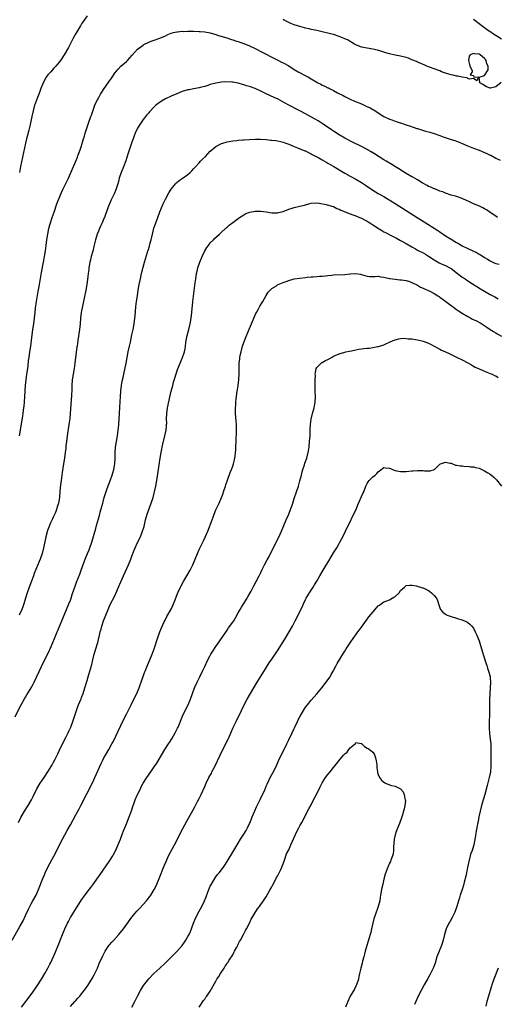
# Model space of a CAD drawing. Units: inches. Extents: x 2571000 to 2574000, y 1524000 to 1527000.
# Drawn here: x 2573631 to 2573802, y 1524492 to 1524844 of the extents above; entities that cross this region are included whole.
import ezdxf

# ---------------------------------------------------------------- set-up
doc = ezdxf.new("R2010")
doc.units = ezdxf.units.IN
doc.header["$MEASUREMENT"] = 0
doc.layers.add('LD25711524_2ft', color=103, linetype='Continuous')

msp = doc.modelspace()

# ---------------------------------------------------------------- linework, layer by layer
at = {"layer": 'LD25711524_2ft'}
for points, elevation in [([(2573654.99, 1524845), (2573653.38, 1524842.62), (2573653, 1524842.03), (2573652.61, 1524841.39), (2573652.4, 1524841), (2573651, 1524838.69), (2573650.04, 1524837), (2573648.35, 1524833.65), (2573646.84, 1524831), (2573645.49, 1524829), (2573645, 1524828.38), (2573643.83, 1524827), (2573643, 1524826.09), (2573642.45, 1524825.55), (2573641.97, 1524825), (2573641, 1524823.84), (2573640.38, 1524823), (2573639.83, 1524822.17), (2573639, 1524820.42), (2573638.5, 1524819), (2573638.08, 1524817.92), (2573637.76, 1524817), (2573637, 1524815.18), (2573636.42, 1524813.58), (2573636.23, 1524813), (2573635.66, 1524811), (2573635.21, 1524809), (2573634.47, 1524805.53), (2573634.11, 1524804.11), (2573633.69, 1524802.31), (2573633.36, 1524801), (2573633, 1524799.45), (2573631.21, 1524791.21), (2573630.79, 1524789)], 7728), ([(2573802.91, 1524821.09), (2573801, 1524819.63), (2573799.06, 1524819.06), (2573799, 1524819.06), (2573797.61, 1524819.61), (2573796.37, 1524820.37), (2573795.29, 1524821), (2573795.06, 1524823), (2573797, 1524823.65), (2573798.31, 1524825.69), (2573798.24, 1524827), (2573797.79, 1524827.79), (2573797.57, 1524829), (2573797.3, 1524829.3), (2573797, 1524829.69), (2573795.37, 1524831), (2573795, 1524831.2), (2573793.35, 1524831.35), (2573793, 1524831.51), (2573791.84, 1524831), (2573791.48, 1524830.52), (2573791.29, 1524829), (2573791.56, 1524827.56), (2573791.74, 1524827), (2573792.54, 1524825.46), (2573792.54, 1524825), (2573791.86, 1524823.86), (2573793, 1524823.6), (2573793.18, 1524823.18), (2573794.81, 1524823), (2573794.26, 1524821.74), (2573793, 1524822.53), (2573791.69, 1524822.31), (2573791, 1524822.6), (2573790.76, 1524822.76), (2573789, 1524823), (2573787.37, 1524823.37), (2573787, 1524823.36), (2573785.74, 1524823.74), (2573785, 1524823.85), (2573784.17, 1524824.17), (2573783, 1524824.5), (2573782.64, 1524824.64), (2573781.6, 1524825), (2573781, 1524825.26), (2573780.61, 1524825.39), (2573779, 1524826.02), (2573777, 1524826.74), (2573776.32, 1524827), (2573775.41, 1524827.41), (2573775, 1524827.55), (2573774.02, 1524828.02), (2573773, 1524828.4), (2573772.61, 1524828.61), (2573771, 1524829.29), (2573769.79, 1524829.79), (2573769, 1524830.06), (2573767, 1524830.57), (2573765, 1524830.92), (2573763, 1524831.33), (2573761.71, 1524831.71), (2573761, 1524831.94), (2573760.22, 1524832.22), (2573758.69, 1524832.69), (2573757, 1524833.07), (2573755, 1524833.37), (2573753, 1524833.81), (2573751, 1524834.57), (2573750.25, 1524835), (2573749.49, 1524835.49), (2573749, 1524835.73), (2573748.2, 1524836.2), (2573746.86, 1524836.86), (2573745, 1524837.62), (2573743, 1524838.27), (2573742.43, 1524838.43), (2573741, 1524838.78), (2573739.9, 1524839), (2573737, 1524839.67), (2573735, 1524840.1), (2573734.28, 1524840.28), (2573733, 1524840.54), (2573732.65, 1524840.65), (2573730.92, 1524841.08), (2573729, 1524841.72), (2573727.76, 1524842.24), (2573726.11, 1524843), (2573725.4, 1524843.4), (2573725, 1524843.6)], 7728), ([(2573793, 1524843.72), (2573795, 1524842.23), (2573796.57, 1524841), (2573797, 1524840.72), (2573798, 1524840), (2573799.22, 1524839.22), (2573799.5, 1524839), (2573803, 1524836.68)], 7726), ([(2573630.82, 1524695), (2573631.98, 1524702.02), (2573632.13, 1524703), (2573632.28, 1524704.28), (2573632.45, 1524705.55), (2573632.56, 1524707), (2573632.83, 1524711), (2573633.02, 1524713), (2573633.51, 1524717), (2573633.67, 1524718.33), (2573633.88, 1524719.88), (2573634.09, 1524721.91), (2573634.23, 1524723), (2573634.52, 1524725), (2573634.85, 1524727), (2573635.15, 1524729), (2573635.62, 1524733), (2573635.91, 1524735), (2573636.16, 1524737), (2573636.37, 1524739), (2573636.55, 1524740.55), (2573636.9, 1524743), (2573637.51, 1524746.49), (2573637.69, 1524747.69), (2573637.92, 1524749), (2573638.72, 1524753.28), (2573639.46, 1524757), (2573639.69, 1524758.31), (2573639.81, 1524759), (2573640.1, 1524761), (2573640.35, 1524763), (2573640.62, 1524765), (2573640.94, 1524767), (2573641.34, 1524769), (2573641.69, 1524770.31), (2573641.89, 1524771), (2573642.56, 1524773), (2573643.19, 1524774.81), (2573644.21, 1524777.79), (2573644.66, 1524779), (2573645, 1524779.85), (2573645.48, 1524781), (2573645.89, 1524781.89), (2573646.37, 1524783), (2573647, 1524784.34), (2573648.33, 1524787), (2573649.46, 1524789.46), (2573650.99, 1524793), (2573651.5, 1524794.5), (2573651.71, 1524795), (2573652.14, 1524796.14), (2573652.57, 1524797.43), (2573653, 1524798.58), (2573653.14, 1524799), (2573653.75, 1524801), (2573654.02, 1524801.98), (2573654.35, 1524803), (2573655.65, 1524807), (2573656.33, 1524809), (2573656.52, 1524809.48), (2573657.74, 1524813), (2573658.12, 1524813.88), (2573658.64, 1524815), (2573659, 1524815.6), (2573659.79, 1524817), (2573660.27, 1524817.73), (2573661.11, 1524819), (2573662.51, 1524821), (2573663, 1524821.75), (2573663.53, 1524822.47), (2573665, 1524824.71), (2573665.24, 1524825), (2573666.05, 1524825.95), (2573667, 1524826.95), (2573669, 1524828.62), (2573669.42, 1524829), (2573671.06, 1524830.94), (2573672.97, 1524833), (2573674.13, 1524833.87), (2573675, 1524834.5), (2573675.3, 1524834.7), (2573677, 1524835.58), (2573677.89, 1524835.89), (2573679, 1524836.31), (2573681, 1524836.95), (2573683, 1524837.84), (2573683.77, 1524838.23), (2573685, 1524838.77), (2573685.83, 1524839), (2573687, 1524839.27), (2573687.28, 1524839.28), (2573689, 1524839.42), (2573689.4, 1524839.4), (2573691, 1524839.44), (2573691.43, 1524839.43), (2573693, 1524839.43), (2573695, 1524839.38), (2573695.36, 1524839.36), (2573697, 1524839.18), (2573699, 1524838.82), (2573701, 1524838.26), (2573701.94, 1524837.94), (2573704.94, 1524837.06), (2573706.54, 1524836.54), (2573707, 1524836.41), (2573708.04, 1524836.04), (2573709, 1524835.73), (2573709.53, 1524835.53), (2573711, 1524835.02), (2573713, 1524834.19), (2573715, 1524833.26), (2573715.52, 1524833), (2573717, 1524832.21), (2573722.66, 1524829.34), (2573723.32, 1524829), (2573724.41, 1524828.41), (2573725, 1524828.13), (2573727, 1524827.05), (2573729, 1524825.83), (2573730.41, 1524825), (2573733.39, 1524823.39), (2573734.03, 1524823), (2573735, 1524822.44), (2573737, 1524821.24), (2573737.44, 1524821), (2573738.49, 1524820.49), (2573739, 1524820.22), (2573739.86, 1524819.86), (2573741, 1524819.29), (2573741.2, 1524819.2), (2573741.59, 1524819), (2573743, 1524818.32), (2573744.49, 1524817.51), (2573746.48, 1524816.48), (2573747, 1524816.17), (2573747.8, 1524815.8), (2573749, 1524815.17), (2573750.51, 1524814.51), (2573753, 1524813.48), (2573754.73, 1524812.73), (2573756.09, 1524812.09), (2573757, 1524811.56), (2573757.37, 1524811.37), (2573759, 1524810.27), (2573761, 1524809.03), (2573763, 1524808.11), (2573763.83, 1524807.83), (2573765, 1524807.39), (2573766.8, 1524806.8), (2573767, 1524806.72), (2573769, 1524806.05), (2573770.47, 1524805.53), (2573772.77, 1524804.77), (2573773, 1524804.68), (2573775.82, 1524803.82), (2573777, 1524803.52), (2573777.39, 1524803.39), (2573779, 1524802.95), (2573781, 1524802.26), (2573782.24, 1524801.76), (2573785, 1524800.78), (2573786.4, 1524800.4), (2573787, 1524800.18), (2573787.87, 1524799.87), (2573789, 1524799.42), (2573789.27, 1524799.27), (2573789.81, 1524799), (2573790.63, 1524798.63), (2573791.85, 1524798.15), (2573793, 1524797.64), (2573795, 1524796.95), (2573797, 1524796.2), (2573797.84, 1524795.84), (2573799, 1524795.24), (2573799.16, 1524795.16), (2573801, 1524794.13), (2573802.58, 1524793.42)], 7730), ([(2573801.63, 1524773), (2573801, 1524773.39), (2573799, 1524774.73), (2573797.68, 1524775.68), (2573797, 1524776.04), (2573796.41, 1524776.41), (2573795.19, 1524777), (2573793, 1524777.86), (2573791.32, 1524778.68), (2573789.5, 1524779.5), (2573789, 1524779.75), (2573787, 1524780.45), (2573786.58, 1524780.58), (2573785, 1524780.97), (2573783, 1524781.62), (2573782.05, 1524782.05), (2573781, 1524782.4), (2573779.15, 1524783.15), (2573779, 1524783.2), (2573777.76, 1524783.76), (2573777, 1524784.06), (2573776.41, 1524784.41), (2573774.64, 1524785.36), (2573773, 1524786.34), (2573771.3, 1524787.3), (2573771, 1524787.44), (2573769, 1524788.61), (2573766.31, 1524790.31), (2573765.14, 1524791), (2573763.82, 1524791.82), (2573761.84, 1524793), (2573761, 1524793.53), (2573757.67, 1524795.67), (2573756.43, 1524796.43), (2573755.44, 1524797), (2573755, 1524797.24), (2573753, 1524798.26), (2573749.79, 1524799.79), (2573747, 1524801.25), (2573745, 1524802.44), (2573743, 1524803.76), (2573742.28, 1524804.28), (2573739, 1524806.51), (2573737.47, 1524807.47), (2573736.2, 1524808.2), (2573733, 1524809.96), (2573731, 1524811.03), (2573727, 1524813.01), (2573725.74, 1524813.74), (2573723.18, 1524815.18), (2573721.84, 1524815.84), (2573719, 1524817.14), (2573717, 1524818.09), (2573715, 1524818.97), (2573713, 1524819.68), (2573711.98, 1524819.98), (2573711, 1524820.32), (2573710.45, 1524820.45), (2573709, 1524820.89), (2573707, 1524821.25), (2573706.72, 1524821.28), (2573704.6, 1524821.4), (2573703, 1524821.28), (2573701, 1524820.92), (2573699, 1524820.37), (2573698.06, 1524820.06), (2573697, 1524819.76), (2573695.34, 1524819.34), (2573695, 1524819.27), (2573693, 1524818.89), (2573691.43, 1524818.57), (2573691, 1524818.5), (2573689, 1524817.9), (2573687, 1524817.09), (2573685, 1524816.23), (2573683, 1524815.3), (2573681.52, 1524814.48), (2573680.35, 1524813.65), (2573679.59, 1524813), (2573679, 1524812.45), (2573677.28, 1524810.72), (2573677, 1524810.37), (2573676.35, 1524809.65), (2573675, 1524807.88), (2573673.81, 1524806.19), (2573673, 1524804.83), (2573672.18, 1524803), (2573671.84, 1524802.16), (2573671.43, 1524801), (2573671, 1524799.86), (2573669.51, 1524795.51), (2573668.77, 1524793.23), (2573667.96, 1524791), (2573667.19, 1524789), (2573666.49, 1524787), (2573666.16, 1524785.84), (2573665.91, 1524785), (2573665.2, 1524782.8), (2573664.6, 1524781.4), (2573663.47, 1524779), (2573663.34, 1524778.66), (2573662.63, 1524777), (2573662.4, 1524776.4), (2573661.17, 1524773), (2573661, 1524772.56), (2573660.35, 1524771), (2573659.93, 1524770.07), (2573659.39, 1524769), (2573659, 1524768.12), (2573658.57, 1524767), (2573657.97, 1524765), (2573657.36, 1524762.64), (2573656.98, 1524760.98), (2573656.49, 1524759), (2573656.18, 1524757.82), (2573656, 1524757), (2573655.64, 1524755), (2573655.59, 1524754.41), (2573655.42, 1524753), (2573655.18, 1524750.82), (2573654.93, 1524749), (2573654.54, 1524747), (2573653.28, 1524741.28), (2573652.85, 1524739), (2573652.64, 1524737), (2573652.51, 1524735), (2573652.3, 1524733), (2573651.71, 1524729), (2573651.44, 1524727), (2573651.37, 1524726.63), (2573650.87, 1524723), (2573650.62, 1524721), (2573650.35, 1524719), (2573650, 1524717), (2573649.7, 1524715), (2573649.56, 1524713), (2573649.54, 1524711.54), (2573649.45, 1524709.44), (2573648.98, 1524703), (2573648.8, 1524701.2), (2573648.49, 1524699), (2573647.87, 1524695), (2573647.61, 1524693), (2573647.43, 1524691.43), (2573647.36, 1524690.64), (2573647.15, 1524689), (2573646.86, 1524687), (2573646.54, 1524685), (2573646.1, 1524681.9), (2573646, 1524681), (2573645.73, 1524679), (2573645.49, 1524677.49), (2573645.27, 1524675.27), (2573645.13, 1524673), (2573644.8, 1524671), (2573644.31, 1524669.69), (2573644.15, 1524669), (2573643.64, 1524667.64), (2573643, 1524666.17), (2573642.6, 1524665.4), (2573641.95, 1524663.95), (2573641.49, 1524663), (2573640.84, 1524661.16), (2573640.29, 1524659), (2573639.55, 1524655.55), (2573638.93, 1524653), (2573638.21, 1524651), (2573637.83, 1524650.17), (2573636.1, 1524645.9), (2573635.79, 1524645), (2573635.13, 1524643.13), (2573634.48, 1524641.52), (2573633.61, 1524639), (2573633.03, 1524637), (2573632.39, 1524635), (2573632.01, 1524633.99), (2573631.61, 1524633), (2573630.7, 1524631)], 7732), ([(2573629.33, 1524594.67), (2573631, 1524598.18), (2573631.41, 1524599), (2573632.71, 1524601.29), (2573633, 1524601.76), (2573633.49, 1524602.51), (2573634.99, 1524605.01), (2573635.71, 1524606.29), (2573636.06, 1524607), (2573638.68, 1524612.68), (2573641.53, 1524618.47), (2573641.76, 1524619), (2573642.78, 1524621.22), (2573643.36, 1524622.64), (2573644.25, 1524625), (2573644.47, 1524625.53), (2573646.76, 1524631), (2573648.46, 1524635), (2573649, 1524636.38), (2573649.23, 1524637), (2573649.67, 1524638.33), (2573650.41, 1524640.41), (2573650.71, 1524641.29), (2573651.24, 1524642.76), (2573652.34, 1524645.66), (2573652.89, 1524647), (2573653.96, 1524650.04), (2573654.33, 1524651), (2573655.18, 1524653), (2573655.71, 1524654.29), (2573655.97, 1524655), (2573656.63, 1524657), (2573658.06, 1524661.94), (2573658.39, 1524663), (2573659.41, 1524666.59), (2573659.69, 1524667.69), (2573660.25, 1524669.75), (2573660.55, 1524671), (2573661.13, 1524673), (2573662.17, 1524676.17), (2573663.29, 1524679.29), (2573663.94, 1524681), (2573664.19, 1524681.81), (2573664.57, 1524683), (2573664.9, 1524685), (2573664.95, 1524687), (2573664.95, 1524688.95), (2573665.12, 1524691), (2573665.44, 1524693), (2573665.81, 1524695), (2573666.09, 1524697), (2573666.15, 1524697.85), (2573666.26, 1524699), (2573666.53, 1524703), (2573666.71, 1524705.29), (2573667.06, 1524710.94), (2573667.31, 1524713), (2573667.54, 1524714.46), (2573667.83, 1524715.83), (2573668.06, 1524717), (2573668.94, 1524721), (2573669.64, 1524725), (2573670.11, 1524727), (2573670.47, 1524728.47), (2573671, 1524731), (2573671.4, 1524733), (2573671.76, 1524735), (2573672.03, 1524737), (2573672.12, 1524737.88), (2573672.41, 1524741), (2573672.66, 1524743), (2573672.94, 1524744.94), (2573673.26, 1524747), (2573673.61, 1524749), (2573674.01, 1524751), (2573674.32, 1524752.32), (2573674.56, 1524753.44), (2573675.54, 1524757), (2573675.84, 1524758.16), (2573676.56, 1524760.56), (2573676.69, 1524761), (2573676.78, 1524761.22), (2573677.24, 1524762.76), (2573677.39, 1524763.39), (2573677.82, 1524765), (2573678.3, 1524767), (2573678.87, 1524769.13), (2573679.36, 1524770.64), (2573680.23, 1524773), (2573681, 1524775), (2573682.19, 1524777.81), (2573683, 1524779.47), (2573684.21, 1524781.79), (2573685, 1524783.1), (2573686.51, 1524785), (2573686.74, 1524785.26), (2573687, 1524785.4), (2573687.84, 1524786.16), (2573689, 1524786.87), (2573691, 1524788.33), (2573691.76, 1524789), (2573692.39, 1524789.61), (2573693, 1524790.28), (2573693.7, 1524791), (2573695, 1524792.52), (2573695.54, 1524793), (2573696.24, 1524793.76), (2573697.25, 1524794.75), (2573699, 1524796.62), (2573699.41, 1524797), (2573700.26, 1524797.74), (2573701, 1524798.32), (2573703, 1524799.32), (2573703.47, 1524799.47), (2573705, 1524799.92), (2573707, 1524800.35), (2573708.48, 1524800.48), (2573709, 1524800.56), (2573710.65, 1524800.65), (2573711, 1524800.69), (2573713, 1524800.84), (2573715, 1524800.95), (2573716.9, 1524800.9), (2573719, 1524800.75), (2573720.6, 1524800.6), (2573721, 1524800.6), (2573722.38, 1524800.38), (2573723, 1524800.34), (2573724.02, 1524800.02), (2573725, 1524799.83), (2573725.58, 1524799.58), (2573727, 1524799.11), (2573729, 1524798.28), (2573730.13, 1524797.87), (2573732.77, 1524796.77), (2573733, 1524796.69), (2573734.11, 1524796.11), (2573735, 1524795.72), (2573735.43, 1524795.43), (2573737, 1524794.64), (2573737.8, 1524794.2), (2573739, 1524793.51), (2573740.57, 1524792.57), (2573741, 1524792.35), (2573741.85, 1524791.85), (2573743.12, 1524791.13), (2573747, 1524788.76), (2573749, 1524787.68), (2573751, 1524786.65), (2573753, 1524785.46), (2573754.45, 1524784.45), (2573757, 1524782.74), (2573759, 1524781.52), (2573761, 1524780.39), (2573761.9, 1524779.9), (2573765, 1524777.95), (2573769, 1524775.5), (2573772.9, 1524773), (2573775.43, 1524771.43), (2573780.31, 1524768.31), (2573781, 1524767.8), (2573781.49, 1524767.49), (2573782.14, 1524767), (2573783, 1524766.42), (2573785, 1524765.18), (2573786.4, 1524764.4), (2573787, 1524764.01), (2573787.66, 1524763.66), (2573789, 1524762.88), (2573791, 1524761.89), (2573794.3, 1524760.3), (2573795, 1524759.87), (2573795.57, 1524759.57), (2573796.44, 1524759), (2573797, 1524758.66), (2573798.08, 1524758.08), (2573799, 1524757.46), (2573799.96, 1524757), (2573800.7, 1524756.7), (2573801, 1524756.55), (2573802.23, 1524756.23)], 7734), ([(2573630.47, 1524557), (2573631.3, 1524558.7), (2573632.66, 1524561), (2573633.97, 1524563), (2573635.14, 1524565), (2573635.76, 1524566.24), (2573636.99, 1524569.01), (2573638.2, 1524571), (2573639.6, 1524573), (2573640.96, 1524575), (2573642.15, 1524577), (2573642.45, 1524577.55), (2573643, 1524578.5), (2573643.52, 1524579.52), (2573644.49, 1524581.51), (2573645, 1524582.5), (2573646.47, 1524585.53), (2573647.5, 1524587.5), (2573648.24, 1524589), (2573648.46, 1524589.54), (2573649.14, 1524591), (2573649.86, 1524593), (2573651.14, 1524597), (2573651.64, 1524598.36), (2573651.9, 1524599), (2573652.85, 1524601.15), (2573653, 1524601.53), (2573653.54, 1524603), (2573654.19, 1524605), (2573655, 1524607.71), (2573655.41, 1524609), (2573656, 1524611), (2573656.63, 1524613.37), (2573657.02, 1524615), (2573657.55, 1524617), (2573658.54, 1524620.54), (2573658.76, 1524621.24), (2573659, 1524622.27), (2573659.16, 1524622.84), (2573659.24, 1524623.24), (2573659.69, 1524625), (2573660, 1524626), (2573660.25, 1524627), (2573660.88, 1524629), (2573661.64, 1524631), (2573662.46, 1524633), (2573663, 1524634.17), (2573663.4, 1524635), (2573664.61, 1524637.39), (2573665, 1524638.29), (2573665.23, 1524638.77), (2573666.17, 1524641), (2573667, 1524642.9), (2573668.01, 1524645), (2573669.83, 1524649), (2573670.62, 1524651), (2573671, 1524652.08), (2573671.82, 1524654.18), (2573672.16, 1524655), (2573673, 1524656.86), (2573674.02, 1524659), (2573674.83, 1524661), (2573675.32, 1524662.69), (2573675.86, 1524665), (2573676.44, 1524667), (2573677.91, 1524671), (2573678.55, 1524673), (2573679, 1524674.59), (2573679.11, 1524675), (2573679.57, 1524677), (2573679.91, 1524679), (2573680.44, 1524683), (2573680.68, 1524684.68), (2573681.05, 1524687.05), (2573681.42, 1524689), (2573681.72, 1524690.28), (2573681.83, 1524691), (2573682.04, 1524692.04), (2573682.75, 1524695), (2573683.18, 1524697), (2573683.34, 1524698.66), (2573683.4, 1524699), (2573683.42, 1524699.42), (2573683.39, 1524701), (2573683.47, 1524703), (2573683.76, 1524705), (2573684.64, 1524709.36), (2573685.01, 1524711), (2573685.55, 1524713), (2573685.88, 1524714.12), (2573687, 1524717.83), (2573687.29, 1524718.71), (2573688.21, 1524721), (2573688.47, 1524721.53), (2573689.07, 1524722.93), (2573689.75, 1524725), (2573689.98, 1524726.02), (2573690.08, 1524727), (2573690.24, 1524728.24), (2573690.38, 1524729), (2573690.77, 1524730.77), (2573691.33, 1524733), (2573691.79, 1524735), (2573692.16, 1524737), (2573692.42, 1524739), (2573692.55, 1524740.55), (2573692.6, 1524741.4), (2573692.74, 1524743), (2573693.63, 1524749.63), (2573693.78, 1524751), (2573693.94, 1524751.94), (2573694.09, 1524753), (2573694.25, 1524753.75), (2573694.58, 1524755), (2573695.28, 1524757), (2573696.04, 1524759), (2573696.99, 1524761.01), (2573697.74, 1524762.26), (2573698.34, 1524763), (2573699, 1524763.86), (2573700.11, 1524765), (2573700.52, 1524765.48), (2573702.24, 1524767), (2573703, 1524767.72), (2573704.42, 1524769), (2573704.69, 1524769.3), (2573705, 1524769.5), (2573705.74, 1524770.26), (2573707, 1524771.13), (2573709.45, 1524773), (2573711, 1524773.95), (2573711.68, 1524774.32), (2573713.11, 1524774.89), (2573715, 1524775.25), (2573717, 1524775.23), (2573719, 1524774.96), (2573721, 1524774.67), (2573721.35, 1524774.65), (2573723, 1524774.65), (2573723.31, 1524774.69), (2573725, 1524775.12), (2573727, 1524775.93), (2573728.28, 1524776.28), (2573729, 1524776.52), (2573731, 1524776.97), (2573732.64, 1524777.36), (2573733, 1524777.51), (2573734.23, 1524777.77), (2573735, 1524778.04), (2573737, 1524778.18), (2573737.91, 1524778.09), (2573740.37, 1524777.63), (2573742.43, 1524777), (2573742.85, 1524776.85), (2573743, 1524776.82), (2573744.21, 1524776.21), (2573745, 1524775.93), (2573745.58, 1524775.58), (2573749, 1524774.26), (2573749.88, 1524773.88), (2573751, 1524773.54), (2573752.35, 1524773), (2573753, 1524772.71), (2573754.08, 1524772.08), (2573755, 1524771.62), (2573755.37, 1524771.37), (2573756, 1524771), (2573757, 1524770.38), (2573760.26, 1524768.26), (2573761, 1524767.88), (2573761.55, 1524767.55), (2573763.36, 1524766.64), (2573765, 1524765.8), (2573765.52, 1524765.52), (2573767, 1524764.78), (2573769, 1524763.65), (2573771, 1524762.42), (2573772.3, 1524761.7), (2573773, 1524761.29), (2573775, 1524760.28), (2573775.82, 1524759.82), (2573777, 1524759.13), (2573779, 1524757.79), (2573780.76, 1524756.76), (2573781, 1524756.66), (2573782.11, 1524756.11), (2573783, 1524755.78), (2573784.53, 1524755), (2573785, 1524754.72), (2573787.33, 1524753), (2573788.24, 1524752.24), (2573789, 1524751.69), (2573790.05, 1524751), (2573790.61, 1524750.61), (2573792.72, 1524749.28), (2573794.27, 1524748.27), (2573795.51, 1524747.51), (2573797, 1524746.61), (2573799, 1524745.49), (2573800.61, 1524744.61), (2573801.88, 1524743.88)], 7736), ([(2573628.23, 1524515), (2573631, 1524519.79), (2573632.12, 1524521.88), (2573633, 1524523.73), (2573634.01, 1524525.99), (2573634.51, 1524527), (2573635, 1524527.91), (2573635.62, 1524529), (2573636.73, 1524531), (2573637, 1524531.58), (2573637.64, 1524533), (2573639.21, 1524537), (2573639.72, 1524538.28), (2573640.03, 1524539), (2573640.95, 1524541), (2573643.8, 1524546.2), (2573645.13, 1524549), (2573646.15, 1524551), (2573647, 1524552.57), (2573647.89, 1524554.11), (2573649, 1524556.13), (2573650.04, 1524557.96), (2573651, 1524559.68), (2573652.17, 1524561.83), (2573652.79, 1524563), (2573657, 1524571.32), (2573657.78, 1524573), (2573659.99, 1524578.01), (2573660.45, 1524579), (2573661, 1524580.07), (2573661.52, 1524581), (2573662.73, 1524583), (2573663.87, 1524585), (2573664.26, 1524585.74), (2573667, 1524591.57), (2573668.15, 1524593.85), (2573669, 1524595.69), (2573670.67, 1524599), (2573671.73, 1524601), (2573672.74, 1524603), (2573673, 1524603.6), (2573673.57, 1524605), (2573673.93, 1524606.07), (2573674.28, 1524607), (2573675.49, 1524610.51), (2573675.68, 1524611), (2573676.19, 1524612.19), (2573676.65, 1524613.35), (2573677.42, 1524615), (2573678.24, 1524617), (2573678.94, 1524619), (2573680.24, 1524623), (2573680.96, 1524625.04), (2573681.56, 1524626.44), (2573682.56, 1524628.56), (2573682.83, 1524629.17), (2573683, 1524629.46), (2573683.52, 1524630.48), (2573685, 1524633.07), (2573685.6, 1524634.4), (2573685.89, 1524635), (2573686.45, 1524636.45), (2573687.26, 1524638.74), (2573688.31, 1524641), (2573688.57, 1524641.43), (2573689.4, 1524643), (2573690.64, 1524645), (2573691.79, 1524647), (2573692.73, 1524649), (2573694.41, 1524653), (2573695, 1524654.37), (2573695.57, 1524655.57), (2573696.53, 1524657.47), (2573697.18, 1524658.82), (2573698.08, 1524661), (2573699.61, 1524665), (2573699.98, 1524666.02), (2573700.39, 1524667), (2573701, 1524668.56), (2573702.13, 1524671), (2573703.55, 1524674.45), (2573703.72, 1524675), (2573704.42, 1524677), (2573704.54, 1524677.46), (2573705.14, 1524679.14), (2573706.09, 1524681.91), (2573706.54, 1524683), (2573707, 1524684.23), (2573707.26, 1524685), (2573707.62, 1524686.38), (2573707.75, 1524687), (2573707.86, 1524687.86), (2573708.04, 1524689), (2573708.11, 1524689.89), (2573708.17, 1524691), (2573708.25, 1524693), (2573708.37, 1524697), (2573708.3, 1524699), (2573708.19, 1524700.19), (2573707.99, 1524703), (2573707.98, 1524703.98), (2573707.99, 1524705), (2573708.09, 1524705.91), (2573708.11, 1524707), (2573708.18, 1524708.18), (2573708.57, 1524711), (2573708.89, 1524712.89), (2573708.9, 1524713.1), (2573709.15, 1524714.85), (2573709.19, 1524715), (2573709.22, 1524715.22), (2573709.28, 1524717), (2573709.27, 1524719), (2573709.25, 1524719.25), (2573709.31, 1524721), (2573709.52, 1524722.47), (2573709.55, 1524723), (2573709.67, 1524723.67), (2573709.97, 1524725), (2573710.54, 1524727), (2573711, 1524728.36), (2573712.09, 1524731), (2573713, 1524733.31), (2573713.69, 1524735), (2573714.53, 1524737), (2573715.3, 1524738.7), (2573715.46, 1524739), (2573716.09, 1524740.09), (2573716.72, 1524741.28), (2573717.73, 1524743), (2573718.91, 1524745.09), (2573719.69, 1524746.31), (2573720.34, 1524747), (2573721, 1524747.57), (2573722.6, 1524748.6), (2573723, 1524748.89), (2573723.22, 1524749), (2573724.46, 1524749.54), (2573725, 1524749.72), (2573726.11, 1524750.11), (2573727, 1524750.45), (2573729, 1524751.01), (2573731, 1524751.34), (2573733, 1524751.58), (2573733.63, 1524751.63), (2573735, 1524751.78), (2573735.8, 1524751.8), (2573737, 1524751.9), (2573737.95, 1524751.95), (2573739, 1524752.03), (2573740.17, 1524752.17), (2573741, 1524752.24), (2573742.41, 1524752.41), (2573743, 1524752.46), (2573747, 1524752.61), (2573748.79, 1524752.79), (2573749, 1524752.79), (2573750.92, 1524752.92), (2573752.68, 1524752.68), (2573753, 1524752.57), (2573754.22, 1524752.22), (2573755, 1524752.03), (2573755.91, 1524751.91), (2573757, 1524751.93), (2573757.89, 1524751.89), (2573759, 1524751.96), (2573759.8, 1524751.8), (2573761, 1524751.7), (2573761.51, 1524751.51), (2573763, 1524751.2), (2573763.15, 1524751.15), (2573765, 1524750.89), (2573766.73, 1524750.73), (2573767, 1524750.72), (2573767.35, 1524750.65), (2573769, 1524750.42), (2573770.1, 1524750.1), (2573771, 1524749.77), (2573773, 1524748.78), (2573774.12, 1524748.12), (2573775, 1524747.75), (2573775.47, 1524747.47), (2573776.58, 1524747), (2573777.38, 1524746.62), (2573779, 1524745.77), (2573780.33, 1524745), (2573780.72, 1524744.72), (2573781, 1524744.56), (2573781.85, 1524743.85), (2573783.09, 1524743), (2573785, 1524741.51), (2573785.76, 1524741), (2573786.47, 1524740.47), (2573787, 1524740.13), (2573787.66, 1524739.66), (2573789, 1524738.78), (2573791, 1524737.55), (2573792.04, 1524737), (2573792.68, 1524736.68), (2573794.04, 1524736.04), (2573795.36, 1524735.36), (2573795.97, 1524735), (2573797.82, 1524733.82), (2573798.99, 1524732.99), (2573800.21, 1524732.21), (2573801, 1524731.74), (2573801.45, 1524731.45), (2573803, 1524730.59)], 7738), ([(2573631.57, 1524491), (2573633.13, 1524493), (2573635, 1524495.6), (2573636.38, 1524497.62), (2573637.34, 1524499), (2573638.68, 1524501), (2573639.9, 1524503), (2573640.98, 1524505), (2573641.66, 1524506.34), (2573641.98, 1524507), (2573643.56, 1524510.44), (2573644.63, 1524513), (2573646.2, 1524517), (2573647.02, 1524519), (2573648, 1524521), (2573648.34, 1524521.66), (2573649.08, 1524523), (2573650.28, 1524525), (2573653, 1524529.33), (2573653.69, 1524530.31), (2573655, 1524532.13), (2573656.27, 1524533.73), (2573657, 1524534.76), (2573659.64, 1524538.36), (2573662.9, 1524543), (2573664.17, 1524545), (2573664.47, 1524545.53), (2573665.12, 1524546.88), (2573666.89, 1524551), (2573667.68, 1524553), (2573668, 1524554), (2573668.42, 1524555), (2573669, 1524556.5), (2573670.04, 1524559), (2573670.86, 1524561.14), (2573671.35, 1524562.65), (2573671.65, 1524563.65), (2573672.1, 1524565), (2573672.95, 1524567), (2573674, 1524569), (2573674.33, 1524569.67), (2573675.03, 1524570.97), (2573676.3, 1524573), (2573677.76, 1524575), (2573679, 1524576.81), (2573679.87, 1524578.13), (2573682.73, 1524583), (2573684.04, 1524585), (2573684.43, 1524585.57), (2573685.21, 1524586.79), (2573686.49, 1524589), (2573687.32, 1524590.68), (2573687.46, 1524591), (2573689.03, 1524594.97), (2573690.02, 1524597), (2573691.06, 1524598.94), (2573691.95, 1524601), (2573693.36, 1524605), (2573694.27, 1524607), (2573695.26, 1524609), (2573696.18, 1524611), (2573697, 1524612.7), (2573698.15, 1524615), (2573699, 1524616.58), (2573699.24, 1524617), (2573699.91, 1524618.09), (2573701, 1524619.79), (2573703.25, 1524623), (2573705, 1524625.58), (2573705.55, 1524626.45), (2573707, 1524628.42), (2573707.38, 1524629), (2573708, 1524630), (2573709, 1524631.8), (2573709.63, 1524633), (2573710.12, 1524633.88), (2573712.13, 1524637), (2573712.43, 1524637.57), (2573713.27, 1524639), (2573713.58, 1524639.58), (2573714.28, 1524641), (2573714.51, 1524641.49), (2573715.36, 1524643), (2573716.41, 1524645), (2573717, 1524646.2), (2573717.38, 1524647), (2573718.37, 1524649), (2573719.3, 1524650.7), (2573719.97, 1524651.97), (2573721.39, 1524654.61), (2573723.37, 1524658.63), (2573723.94, 1524659.94), (2573724.42, 1524661), (2573726.1, 1524665), (2573727, 1524667), (2573727.81, 1524669), (2573728.12, 1524669.88), (2573728.46, 1524671), (2573729, 1524672.66), (2573729.83, 1524675), (2573730.47, 1524677), (2573731.03, 1524678.97), (2573731.57, 1524681), (2573731.85, 1524682.15), (2573732.1, 1524683), (2573732.61, 1524684.61), (2573732.79, 1524685.21), (2573733.44, 1524687), (2573733.99, 1524689), (2573734.29, 1524691), (2573734.47, 1524693), (2573734.62, 1524695), (2573734.69, 1524696.69), (2573734.7, 1524697.3), (2573734.78, 1524699), (2573735.03, 1524701), (2573735.54, 1524703), (2573736.13, 1524705), (2573736.27, 1524705.73), (2573736.48, 1524707), (2573736.54, 1524709), (2573736.49, 1524711), (2573736.49, 1524712.49), (2573736.45, 1524713.55), (2573736.47, 1524715), (2573736.53, 1524716.53), (2573736.51, 1524717), (2573736.52, 1524717.48), (2573736.82, 1524719), (2573737, 1524719.43), (2573738.61, 1524721), (2573738.86, 1524721.14), (2573739, 1524721.2), (2573740.15, 1524721.85), (2573741, 1524722.27), (2573741.47, 1524722.53), (2573742.27, 1524723), (2573743, 1524723.39), (2573745, 1524724.24), (2573747, 1524724.89), (2573747.42, 1524725), (2573748.72, 1524725.28), (2573749.39, 1524725.39), (2573751, 1524725.72), (2573752.08, 1524725.92), (2573753, 1524726.07), (2573753.85, 1524726.15), (2573755, 1524726.29), (2573755.69, 1524726.31), (2573757, 1524726.49), (2573758.86, 1524726.86), (2573759.11, 1524726.89), (2573761, 1524727.53), (2573761.98, 1524727.98), (2573763, 1524728.41), (2573764.31, 1524729), (2573764.81, 1524729.19), (2573765, 1524729.26), (2573766.36, 1524729.64), (2573767, 1524729.75), (2573768.16, 1524729.84), (2573769, 1524729.79), (2573769.67, 1524729.67), (2573771, 1524729.61), (2573773, 1524729.3), (2573775, 1524728.83), (2573777, 1524728.07), (2573777.69, 1524727.69), (2573779, 1524727.02), (2573781, 1524725.92), (2573781.61, 1524725.61), (2573783, 1524724.95), (2573784.38, 1524724.38), (2573785.73, 1524723.73), (2573787, 1524723.13), (2573789, 1524722.14), (2573791, 1524721.07), (2573792.29, 1524720.29), (2573793, 1524719.91), (2573793.57, 1524719.57), (2573795, 1524718.87), (2573797.75, 1524717.75), (2573799, 1524717.31), (2573799.72, 1524717), (2573800.58, 1524716.58), (2573801, 1524716.38), (2573801.86, 1524715.86)], 7740), ([(2573649, 1524491.24), (2573650.61, 1524493), (2573651, 1524493.46), (2573651.73, 1524494.27), (2573652.35, 1524495), (2573653, 1524495.81), (2573654.4, 1524497.6), (2573655.23, 1524498.77), (2573656.76, 1524501.24), (2573657.46, 1524502.54), (2573658.64, 1524505), (2573659.35, 1524506.65), (2573660.59, 1524509.41), (2573661.43, 1524511), (2573662.74, 1524513), (2573663, 1524513.33), (2573663.79, 1524514.21), (2573664.54, 1524515), (2573666.34, 1524517), (2573667.95, 1524519), (2573671, 1524523.16), (2573672.72, 1524525.28), (2573673.7, 1524526.3), (2573675, 1524527.65), (2573676.24, 1524529), (2573676.59, 1524529.41), (2573677.43, 1524530.57), (2573677.7, 1524531), (2573678.89, 1524533), (2573679.63, 1524534.37), (2573679.93, 1524535), (2573680.78, 1524537), (2573682.56, 1524541.44), (2573683.2, 1524543), (2573684.12, 1524545), (2573686.25, 1524549), (2573687.47, 1524551.47), (2573688.46, 1524553.54), (2573689.13, 1524554.87), (2573690.57, 1524557.43), (2573693.42, 1524562.58), (2573694.42, 1524564.42), (2573695, 1524565.54), (2573695.72, 1524567), (2573697, 1524569.77), (2573697.54, 1524571), (2573698.51, 1524573), (2573699.37, 1524574.63), (2573699.58, 1524575), (2573700.62, 1524577), (2573701.58, 1524579), (2573702.5, 1524581), (2573703.48, 1524583), (2573705.35, 1524586.65), (2573705.52, 1524587), (2573706.55, 1524589.45), (2573707.17, 1524590.83), (2573708.23, 1524593), (2573710.15, 1524597), (2573711, 1524598.7), (2573712.22, 1524601), (2573713.32, 1524603), (2573715.75, 1524607), (2573717.75, 1524610.25), (2573720.08, 1524613.92), (2573721, 1524615.26), (2573723, 1524618.27), (2573725, 1524621.43), (2573725.92, 1524623), (2573727.15, 1524625), (2573728.3, 1524627), (2573729.36, 1524629), (2573730.37, 1524631), (2573731, 1524632.34), (2573731.88, 1524634.12), (2573732.27, 1524635), (2573733, 1524636.54), (2573733.25, 1524637), (2573735, 1524639.89), (2573735.74, 1524641), (2573736.25, 1524641.75), (2573737, 1524643.09), (2573738.16, 1524645), (2573739, 1524646.43), (2573739.35, 1524647), (2573741.65, 1524651), (2573743, 1524653.19), (2573744.14, 1524655), (2573745, 1524656.53), (2573745.28, 1524657), (2573745.87, 1524658.13), (2573746.36, 1524659), (2573747.34, 1524661), (2573748.29, 1524663), (2573749, 1524664.35), (2573749.85, 1524666.15), (2573750.27, 1524667), (2573751.18, 1524669), (2573751.69, 1524670.31), (2573753.53, 1524674.47), (2573753.8, 1524675), (2573754.6, 1524677), (2573754.7, 1524677.29), (2573755, 1524677.94), (2573755.44, 1524678.56), (2573755.8, 1524679), (2573757, 1524680.34), (2573757.85, 1524681), (2573758.48, 1524681.52), (2573759, 1524682.11), (2573759.47, 1524682.53), (2573761, 1524683.66), (2573761.54, 1524683.54), (2573763, 1524683.48), (2573763.35, 1524683.35), (2573764.05, 1524683), (2573765, 1524682.65), (2573767, 1524682.23), (2573769, 1524682.25), (2573771, 1524682.48), (2573771.5, 1524682.5), (2573773, 1524682.64), (2573775, 1524682.59), (2573775.47, 1524682.53), (2573777, 1524682.49), (2573777.54, 1524682.46), (2573779.04, 1524682.96), (2573781, 1524684.88), (2573781.25, 1524685), (2573783, 1524685.59), (2573784.72, 1524685.28), (2573785, 1524685.28), (2573786.58, 1524684.58), (2573787, 1524684.51), (2573788.24, 1524684.24), (2573789, 1524684.26), (2573790.11, 1524684.11), (2573791, 1524684.14), (2573791.96, 1524683.96), (2573793, 1524683.9), (2573793.71, 1524683.71), (2573795, 1524683.41), (2573797, 1524682.56), (2573798.16, 1524681.84), (2573799, 1524681.35), (2573799.4, 1524681), (2573800.28, 1524680.28), (2573801, 1524679.52), (2573801.24, 1524679.24), (2573803, 1524677.02)], 7742), ([(2573671, 1524491.09), (2573672.05, 1524493), (2573673.01, 1524495), (2573674.06, 1524497), (2573674.4, 1524497.6), (2573675.18, 1524498.82), (2573677, 1524501.17), (2573678.8, 1524503), (2573681, 1524504.94), (2573683, 1524506.84), (2573687.09, 1524510.91), (2573688.92, 1524513), (2573689.78, 1524514.22), (2573690.3, 1524515), (2573691, 1524516.23), (2573691.4, 1524517), (2573691.9, 1524518.1), (2573693, 1524521), (2573693.58, 1524522.42), (2573693.84, 1524523), (2573695, 1524525.29), (2573695.98, 1524527), (2573696.95, 1524529), (2573697.55, 1524530.45), (2573698.14, 1524532.14), (2573698.46, 1524533), (2573699, 1524534.22), (2573699.38, 1524535), (2573700.78, 1524537.22), (2573701, 1524537.55), (2573701.6, 1524538.4), (2573702.12, 1524539), (2573703.67, 1524541), (2573704.23, 1524541.77), (2573705.05, 1524543), (2573707.38, 1524547), (2573708.6, 1524549), (2573709, 1524549.62), (2573709.82, 1524551), (2573711, 1524552.79), (2573711.84, 1524554.16), (2573712.29, 1524555), (2573713, 1524556.55), (2573713.19, 1524557), (2573713.96, 1524559), (2573714.86, 1524561.14), (2573715.49, 1524562.51), (2573716.8, 1524565.2), (2573717.69, 1524567), (2573718.3, 1524568.3), (2573718.62, 1524569), (2573718.73, 1524569.27), (2573719, 1524569.91), (2573719.31, 1524570.69), (2573719.9, 1524571.9), (2573720.4, 1524573), (2573721.31, 1524574.69), (2573722.47, 1524577), (2573723.4, 1524579), (2573724.36, 1524581), (2573725.39, 1524583), (2573726.34, 1524585), (2573727, 1524586.46), (2573728.27, 1524589), (2573729, 1524590.55), (2573729.24, 1524591), (2573730.2, 1524593), (2573730.44, 1524593.56), (2573731, 1524594.71), (2573732.28, 1524597), (2573733, 1524598.08), (2573733.67, 1524599), (2573735, 1524600.6), (2573737.05, 1524602.95), (2573738.78, 1524605), (2573740.37, 1524607), (2573741, 1524607.84), (2573741.76, 1524609), (2573742.22, 1524609.78), (2573742.91, 1524611), (2573743.92, 1524613), (2573744.27, 1524613.73), (2573746.53, 1524617.47), (2573747, 1524618.15), (2573747.53, 1524619), (2573748.91, 1524621.09), (2573750.27, 1524623), (2573751, 1524623.97), (2573751.74, 1524625), (2573752.26, 1524625.74), (2573753, 1524626.71), (2573754.76, 1524629.24), (2573755.61, 1524630.39), (2573757, 1524632.1), (2573758.41, 1524633.59), (2573759, 1524634.28), (2573759.42, 1524634.58), (2573760.06, 1524635), (2573761, 1524635.71), (2573762.04, 1524636.04), (2573763, 1524636.45), (2573764, 1524637), (2573764.59, 1524637.41), (2573765, 1524637.66), (2573766.46, 1524639), (2573767, 1524639.77), (2573768.35, 1524641), (2573768.71, 1524641.29), (2573769, 1524641.58), (2573770.3, 1524641.7), (2573771, 1524641.72), (2573772.59, 1524641.41), (2573774.76, 1524640.76), (2573775, 1524640.72), (2573777, 1524639.75), (2573777.46, 1524639.46), (2573778.03, 1524639), (2573779, 1524638.04), (2573779.82, 1524637), (2573780.17, 1524636.17), (2573780.57, 1524635), (2573781, 1524633.58), (2573781.25, 1524633), (2573782.01, 1524632.01), (2573783, 1524631.3), (2573783.19, 1524631.19), (2573783.62, 1524631), (2573785, 1524630.53), (2573787, 1524629.94), (2573789.21, 1524629.21), (2573790.59, 1524628.59), (2573791, 1524628.33), (2573791.72, 1524627.72), (2573792.47, 1524627), (2573793, 1524626.37), (2573793.63, 1524625), (2573794.08, 1524624.08), (2573795, 1524621.77), (2573795.25, 1524621), (2573796.55, 1524616.55), (2573797.56, 1524613.56), (2573797.78, 1524613), (2573798.07, 1524612.07), (2573798.43, 1524611), (2573798.93, 1524609.07), (2573799, 1524608.48), (2573799.14, 1524607), (2573799.02, 1524605), (2573798.8, 1524603), (2573798.7, 1524600.7), (2573798.7, 1524596.7), (2573798.68, 1524595), (2573798.63, 1524593.37), (2573798.62, 1524590.62), (2573798.73, 1524588.73), (2573799, 1524586.76), (2573799.22, 1524585), (2573799.26, 1524583.26), (2573799.19, 1524581), (2573799.2, 1524577), (2573799.06, 1524575.06), (2573798.66, 1524573), (2573798.55, 1524572.55), (2573797.88, 1524570.12), (2573797.04, 1524567), (2573796.57, 1524565.43), (2573796.25, 1524564.25), (2573795.89, 1524563), (2573795.37, 1524561), (2573794.94, 1524559), (2573794.63, 1524557.37), (2573794.5, 1524556.5), (2573794.21, 1524555), (2573793.99, 1524554.01), (2573793.86, 1524553), (2573793.64, 1524551.64), (2573793.1, 1524549), (2573792.51, 1524547), (2573792.11, 1524545.89), (2573791.86, 1524545), (2573791.48, 1524543.48), (2573791.33, 1524543), (2573790.87, 1524540.87), (2573790.24, 1524537.75), (2573789.68, 1524535.68), (2573789.51, 1524535), (2573788.92, 1524533.08), (2573788.25, 1524531), (2573787.98, 1524530.02), (2573787.64, 1524529), (2573787.01, 1524527), (2573786.3, 1524525), (2573785.36, 1524523), (2573784.51, 1524521.49), (2573784.21, 1524521), (2573783.23, 1524519), (2573782.66, 1524517), (2573782.23, 1524515), (2573781.94, 1524514.06), (2573781.58, 1524513), (2573780.74, 1524511), (2573779.98, 1524509), (2573779.28, 1524506.72), (2573778.75, 1524505.25), (2573778.64, 1524505), (2573778.3, 1524504.3), (2573777.7, 1524503), (2573777.46, 1524502.54), (2573776.74, 1524501.26), (2573775.35, 1524499), (2573774.27, 1524497), (2573773.3, 1524495), (2573772.44, 1524493), (2573771.96, 1524491.96)], 7744), ([(2573695, 1524491.03), (2573696.61, 1524493.39), (2573697, 1524493.88), (2573697.45, 1524494.55), (2573697.78, 1524495), (2573699, 1524496.74), (2573701, 1524500.26), (2573701.37, 1524501), (2573702, 1524502), (2573702.6, 1524503), (2573703.9, 1524505), (2573704.31, 1524505.69), (2573705, 1524506.59), (2573705.16, 1524506.84), (2573705.27, 1524507), (2573705.78, 1524507.78), (2573707, 1524509.73), (2573707.43, 1524510.57), (2573707.68, 1524511), (2573708.46, 1524512.46), (2573708.82, 1524513.18), (2573709, 1524513.5), (2573709.47, 1524514.53), (2573709.76, 1524515), (2573711, 1524517.18), (2573711.6, 1524518.4), (2573711.95, 1524519), (2573713, 1524521.05), (2573713.61, 1524522.39), (2573715.82, 1524526.18), (2573716.52, 1524527), (2573717, 1524527.63), (2573717.99, 1524529), (2573718.38, 1524529.62), (2573719, 1524530.48), (2573719.7, 1524531.7), (2573720.41, 1524533), (2573720.61, 1524533.39), (2573721, 1524534.05), (2573721.31, 1524534.69), (2573722.06, 1524536.06), (2573722.69, 1524537.31), (2573723, 1524537.82), (2573724.14, 1524540.14), (2573724.51, 1524541), (2573724.62, 1524541.38), (2573725, 1524542.24), (2573725.5, 1524543.5), (2573726.27, 1524545.73), (2573727, 1524547.22), (2573727.82, 1524549), (2573730.01, 1524553.99), (2573730.58, 1524555), (2573731, 1524555.81), (2573731.66, 1524557), (2573734.17, 1524561.83), (2573735, 1524563.31), (2573735.88, 1524565), (2573737, 1524567.22), (2573738.3, 1524569.7), (2573739, 1524571.13), (2573740.2, 1524573), (2573741, 1524574.11), (2573741.77, 1524575), (2573743, 1524576.64), (2573744.1, 1524577.9), (2573744.88, 1524579), (2573746.59, 1524581), (2573746.8, 1524581.2), (2573747, 1524581.47), (2573747.91, 1524582.09), (2573748.48, 1524583), (2573749, 1524583.66), (2573750.81, 1524585.19), (2573751, 1524585.53), (2573752.89, 1524585.11), (2573753, 1524585.14), (2573753.11, 1524585), (2573754.07, 1524584.07), (2573755, 1524583.53), (2573755.37, 1524583.37), (2573755.86, 1524583), (2573757, 1524582.08), (2573757.48, 1524581.48), (2573757.99, 1524579.99), (2573758.24, 1524579), (2573758.5, 1524577.5), (2573758.52, 1524577), (2573758.49, 1524576.49), (2573758.73, 1524575), (2573758.76, 1524574.76), (2573759, 1524574.04), (2573759.45, 1524573), (2573760.1, 1524572.1), (2573761, 1524571.32), (2573761.19, 1524571.19), (2573761.56, 1524571), (2573763, 1524570.43), (2573763.78, 1524570.22), (2573765, 1524569.97), (2573766.95, 1524568.95), (2573767.92, 1524567.92), (2573768.25, 1524567), (2573768.44, 1524565.56), (2573768.66, 1524565), (2573768.69, 1524564.69), (2573768.5, 1524563), (2573768.2, 1524561.8), (2573768.06, 1524561), (2573767.66, 1524559.66), (2573767.45, 1524559), (2573767.32, 1524558.68), (2573766.61, 1524556.61), (2573765.69, 1524554.31), (2573765.21, 1524553), (2573764.73, 1524551), (2573764.59, 1524549.41), (2573764.45, 1524548.45), (2573764.41, 1524547), (2573764.28, 1524545.72), (2573764.1, 1524545), (2573763.48, 1524543.48), (2573763.31, 1524543), (2573763, 1524542.39), (2573762.42, 1524541), (2573761.52, 1524538.48), (2573761, 1524536.7), (2573760.58, 1524535), (2573760.32, 1524533.68), (2573760.13, 1524533), (2573759.83, 1524531), (2573759.69, 1524530.31), (2573759.52, 1524529), (2573758.97, 1524527), (2573757.85, 1524523.85), (2573757.45, 1524522.55), (2573757.06, 1524521), (2573756.61, 1524519), (2573756.29, 1524517.71), (2573756.13, 1524517), (2573755.79, 1524515.79), (2573755.55, 1524515), (2573755.4, 1524514.6), (2573754.92, 1524513.08), (2573754.31, 1524511), (2573754.06, 1524509.94), (2573753.8, 1524509), (2573753.42, 1524507.42), (2573753.27, 1524506.73), (2573752.83, 1524505), (2573752.35, 1524503), (2573752.07, 1524501.93), (2573751.88, 1524501), (2573751.23, 1524499), (2573751, 1524498.49), (2573750.52, 1524497.48), (2573749, 1524494.94), (2573748.09, 1524493), (2573747.24, 1524491)], 7746), ([(2573801.89, 1524505), (2573800.32, 1524501), (2573799.61, 1524499), (2573799.48, 1524498.52), (2573799, 1524497), (2573798.4, 1524495), (2573797.82, 1524493), (2573797.42, 1524491.42)], 7742)]:
    msp.add_lwpolyline(points, dxfattribs=dict(at, elevation=elevation))

doc.saveas('drawing.dxf')
